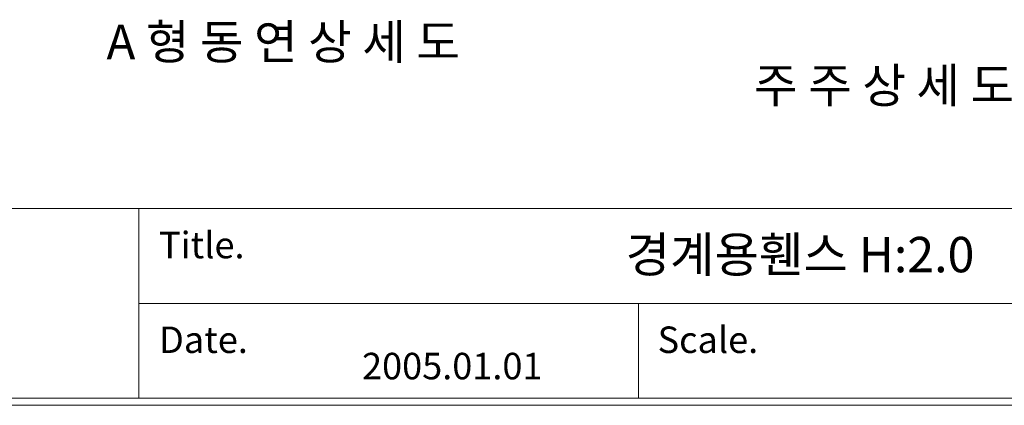
# Model space of a CAD drawing. Units: inches. Extents: x 85 to 875, y 0 to 560.
# Drawn here: x 335 to 586, y 0 to 98 of the extents above; entities that cross this region are included whole.
import ezdxf

# ---------------------------------------------------------------- set-up
doc = ezdxf.new("R2010")
doc.units = ezdxf.units.IN
doc.header["$MEASUREMENT"] = 0

# ---------------------------------------------------------------- blocks, each defined once
blk = doc.blocks.new('block 1757')
at = {"lineweight": 0}
blk.add_lwpolyline([(86.84, 49.62), (873.16, 49.62)], dxfattribs=at)
blk = doc.blocks.new('block 1758')
at = {"lineweight": 0}
blk.add_lwpolyline([(822.35, 1.41), (86.84, 1.41)], dxfattribs=at)
blk = doc.blocks.new('block 1759')
at = {"lineweight": 0}
blk.add_lwpolyline([(86.84, 1.41), (822.35, 1.41)], dxfattribs=at)
blk = doc.blocks.new('block 1760')
at = {"lineweight": 0}
blk.add_lwpolyline([(873.16, 1.41), (86.84, 1.41)], dxfattribs=at)
blk = doc.blocks.new('block 1761')
at = {"lineweight": 0}
blk.add_lwpolyline([(86.84, 1.41), (873.16, 1.41)], dxfattribs=at)
blk = doc.blocks.new('block 1763')
at = {"color": 7, "insert": (489.41, 33.43), "char_height": 9.0036, "attachment_point": 7}
blk.add_mtext('\\fNanumMyeongjoExtraBold|b0|i0|c0|p34;\\W1;경계용휀스 H:2.0', dxfattribs=at)
blk = doc.blocks.new('block 1764')
at = {"color": 7, "insert": (497.53, 12.91), "char_height": 6.7312, "attachment_point": 7}
blk.add_mtext('\\fAdobe Myungjo Std M|b0|i0|c0|p34;\\W1;Scale.', dxfattribs=at)
blk = doc.blocks.new('block 1765')
at = {"lineweight": 0}
blk.add_lwpolyline([(619.71, 25.51), (365.61, 25.51)], dxfattribs=at)
blk = doc.blocks.new('block 1766')
at = {"lineweight": 0}
blk.add_lwpolyline([(365.61, 49.62), (365.61, 1.41)], dxfattribs=at)
blk = doc.blocks.new('block 1767')
at = {"color": 7, "insert": (370.78, 36.99), "char_height": 6.7312, "attachment_point": 7}
blk.add_mtext('\\fAdobe Myungjo Std M|b0|i0|c0|p34;\\W1;Title.', dxfattribs=at)
blk = doc.blocks.new('block 1768')
at = {"color": 7, "insert": (370.78, 12.91), "char_height": 6.7312, "attachment_point": 7}
blk.add_mtext('\\fAdobe Myungjo Std M|b0|i0|c0|p34;\\W1;Date.', dxfattribs=at)
blk = doc.blocks.new('block 1769')
at = {"lineweight": 0}
blk.add_lwpolyline([(492.66, 25.51), (492.66, 1.41)], dxfattribs=at)
blk = doc.blocks.new('block 1770')
at = {"color": 7, "insert": (422.39, 6.22), "char_height": 6.7312, "attachment_point": 7}
blk.add_mtext('\\fAdobe Myungjo Std M|b0|i0|c0|p34;\\W1;2005.01.01', dxfattribs=at)
blk = doc.blocks.new('block 1776')
at = {"lineweight": 0}
blk.add_lwpolyline([(874.96, -0.39), (85.04, -0.39)], dxfattribs=at)
blk = doc.blocks.new('block 1945')
at = {"color": 7, "insert": (522.07, 76.53), "char_height": 8.8127, "attachment_point": 7}
blk.add_mtext('\\fGulim|b0|i0|c0|p34;\\W1;주 주 상 세 도', dxfattribs=at)
blk = doc.blocks.new('block 1959')
at = {"color": 7, "insert": (357.44, 87.62), "char_height": 8.8127, "attachment_point": 7}
blk.add_mtext('\\fGulim|b0|i0|c0|p34;\\W1;A 형 동 연 상 세 도', dxfattribs=at)

msp = doc.modelspace()

# ---------------------------------------------------------------- block references
for name in ['block 1959', 'block 1945', 'block 1757', 'block 1766', 'block 1767', 'block 1763', 'block 1765', 'block 1769', 'block 1764', 'block 1768', 'block 1770', 'block 1758', 'block 1759', 'block 1760', 'block 1761', 'block 1776']:
    msp.add_blockref(name, (0, 0))

doc.saveas('drawing.dxf')
